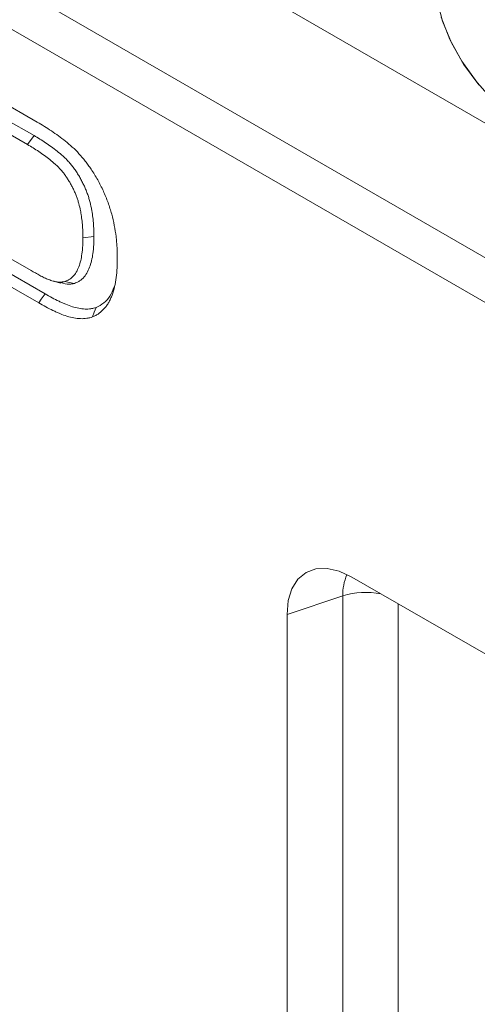
# Model space of a CAD drawing. Units: millimetres. Extents: x 2625 to 4575, y -618 to 2319.
# Drawn here: x 4116 to 4166, y 1282 to 1389 of the extents above; entities that cross this region are included whole.
import ezdxf

# ---------------------------------------------------------------- set-up
doc = ezdxf.new("R2010")
doc.units = ezdxf.units.MM
doc.linetypes.add('SLD-Solid', pattern=[0])
doc.layers.add('ACO_DRAINAGE', color=7, linetype='SLD-Solid')

# ---------------------------------------------------------------- blocks, each defined once
blk = doc.blocks.new('ACO - 20603 26603 28603 20613 26613 28613 20623 26623 28623 - ISO')
at = {"layer": 'ACO_DRAINAGE', "linetype": 'SLD-Solid', "lineweight": 0}
for p, q in [((-338.7, 363.73), (14.85, 159.63)), ((-351.43, 356.39), (2.12, 152.28)), ((0, 148.61), (-353.55, 352.71)), ((-209.92, 299.87), (-209.3, 297.47)), ((-209.44, 297.93), (-208.51, 295.49)), ((-209.3, 297.47), (-208.32, 295.1)), ((-208.51, 295.49), (-207.2, 293.1)), ((-208.32, 295.1), (-207, 292.78)), ((-207.2, 293.1), (-205.54, 290.79)), ((-207, 292.78), (-205.34, 290.54)), ((-205.54, 290.79), (-203.54, 288.57)), ((-258.54, 289.34), (-253.54, 286.45)), ((-253.88, 284.98), (-256.96, 286.75)), ((-254.59, 284), (-257.17, 285.49)), ((-253.88, 284.98), (-254.59, 284)), ((-247.35, 273.95), (-248.56, 273.83)), ((-257.17, 271.96), (-254.21, 270.26)), ((-252.68, 267.7), (-257.6, 270.54)), ((-253.38, 266.71), (-258.31, 269.56)), ((-251.81, 269.1), (-250.98, 268.88)), ((-249.5, 268.84), (-250.52, 269.06)), ((-252.68, 267.7), (-252.89, 267.4)), ((-253.1, 267.11), (-253.38, 266.71)), ((-252.89, 267.4), (-253.1, 267.11)), ((-247.31, 265.69), (-247.51, 265.18)), ((-247.12, 266.21), (-247.31, 265.69)), ((-223.13, 237.67), (-224.2, 237.27)), ((-221.91, 237.72), (-223.13, 237.67)), ((-220.58, 237.42), (-221.91, 237.72)), ((-225.08, 236.54), (-225.74, 235.51)), ((-224.2, 237.27), (-225.08, 236.54)), ((-219.2, 236.78), (-220.58, 237.42)), ((-134.35, 187.79), (-219.2, 236.78)), ((-225.74, 235.51), (-226.14, 234.21)), ((-220.18, 234.72), (-226.27, 232.69)), ((-220.18, 148.99), (-220.18, 234.72)), ((-226.14, 234.21), (-226.27, 232.69)), ((-214.15, 233.86), (-214.15, 148.53)), ((-226.27, 232.69), (-226.27, 146.96))]:
    blk.add_line(p, q, dxfattribs=at)
for centre, radius, start, end in [((-214.9, 234.9), 5.29, 155.9777, 181.9642), ((-217.68, 226.86), 8.25, 78.5613, 107.6853)]:
    blk.add_arc(centre, radius, start, end, dxfattribs=at)
for points, knots in [([(-253.54, 286.45), (-253.28, 286.3), (-253.02, 286.15), (-252.51, 285.83), (-252.25, 285.67), (-251.74, 285.32), (-251.48, 285.14), (-250.97, 284.77), (-250.71, 284.58), (-250.21, 284.17), (-249.96, 283.96), (-249.46, 283.5), (-249.22, 283.26), (-248.75, 282.74), (-248.52, 282.48), (-248.24, 282.12), (-248.19, 282.05), (-248.08, 281.91), (-248.03, 281.84), (-247.87, 281.62), (-247.76, 281.47), (-247.66, 281.32)], [0, 0, 0, 0, 0.125, 0.125, 0.25, 0.25, 0.375, 0.375, 0.5, 0.5, 0.625, 0.625, 0.75, 0.75, 0.875, 0.875, 0.90625, 0.90625, 0.9375, 0.9375, 1, 1, 1, 1]), ([(-247.35, 273.96), (-247.36, 274.19), (-247.36, 274.44), (-247.38, 274.94), (-247.39, 275.2), (-247.43, 275.71), (-247.46, 275.97), (-247.51, 276.37), (-247.53, 276.5), (-247.58, 276.78), (-247.6, 276.92), (-247.69, 277.34), (-247.75, 277.62), (-247.87, 278.05), (-247.91, 278.19), (-247.98, 278.41), (-248.01, 278.49), (-248.06, 278.64), (-248.09, 278.71), (-248.18, 278.94), (-248.24, 279.09), (-248.36, 279.37), (-248.43, 279.52), (-248.56, 279.8), (-248.64, 279.95), (-248.79, 280.23), (-248.86, 280.37), (-249.02, 280.64), (-249.11, 280.78), (-249.28, 281.06), (-249.38, 281.2), (-249.57, 281.46), (-249.66, 281.59), (-249.86, 281.84), (-249.96, 281.96), (-250.12, 282.14), (-250.18, 282.2), (-250.29, 282.32), (-250.34, 282.38), (-250.51, 282.54), (-250.62, 282.64), (-250.94, 282.93), (-251.15, 283.11), (-251.78, 283.61), (-252.2, 283.92), (-252.84, 284.34), (-253.05, 284.48), (-253.47, 284.73), (-253.68, 284.86), (-253.88, 284.98)], [0, 0, 0, 0, 0.0625, 0.0625, 0.125, 0.125, 0.1875, 0.1875, 0.21875, 0.21875, 0.25, 0.25, 0.3125, 0.3125, 0.34375, 0.34375, 0.359375, 0.359375, 0.375, 0.375, 0.40625, 0.40625, 0.4375, 0.4375, 0.46875, 0.46875, 0.5, 0.5, 0.53125, 0.53125, 0.5625, 0.5625, 0.59375, 0.59375, 0.625, 0.625, 0.640625, 0.640625, 0.65625, 0.65625, 0.6875, 0.6875, 0.75, 0.75, 0.875, 0.875, 0.9375, 0.9375, 1, 1, 1, 1]), ([(-248.56, 273.83), (-248.56, 274.06), (-248.56, 274.3), (-248.58, 274.78), (-248.59, 275.03), (-248.63, 275.52), (-248.66, 275.76), (-248.71, 276.14), (-248.73, 276.27), (-248.77, 276.52), (-248.79, 276.65), (-248.87, 277.04), (-248.93, 277.3), (-249.04, 277.69), (-249.08, 277.82), (-249.14, 278.02), (-249.16, 278.08), (-249.21, 278.22), (-249.23, 278.28), (-249.31, 278.48), (-249.36, 278.61), (-249.47, 278.87), (-249.53, 279), (-249.66, 279.26), (-249.72, 279.39), (-249.86, 279.64), (-249.93, 279.77), (-250.07, 280.02), (-250.15, 280.14), (-250.3, 280.38), (-250.38, 280.5), (-250.55, 280.74), (-250.63, 280.85), (-250.81, 281.07), (-250.9, 281.18), (-251.04, 281.33), (-251.08, 281.39), (-251.18, 281.49), (-251.22, 281.53), (-251.37, 281.68), (-251.47, 281.77), (-251.76, 282.03), (-251.96, 282.2), (-252.56, 282.68), (-252.97, 282.97), (-253.58, 283.38), (-253.78, 283.51), (-254.19, 283.76), (-254.39, 283.88), (-254.59, 284)], [0, 0, 0, 0, 0.0625, 0.0625, 0.125, 0.125, 0.1875, 0.1875, 0.21875, 0.21875, 0.25, 0.25, 0.3125, 0.3125, 0.34375, 0.34375, 0.359375, 0.359375, 0.375, 0.375, 0.40625, 0.40625, 0.4375, 0.4375, 0.46875, 0.46875, 0.5, 0.5, 0.53125, 0.53125, 0.5625, 0.5625, 0.59375, 0.59375, 0.625, 0.625, 0.640625, 0.640625, 0.65625, 0.65625, 0.6875, 0.6875, 0.75, 0.75, 0.875, 0.875, 0.9375, 0.9375, 1, 1, 1, 1]), ([(-247.66, 281.32), (-247.53, 281.13), (-247.41, 280.94), (-247.17, 280.55), (-247.05, 280.35), (-246.83, 279.95), (-246.72, 279.74), (-246.52, 279.33), (-246.42, 279.13), (-246.23, 278.71), (-246.14, 278.51), (-245.97, 278.09), (-245.89, 277.88), (-245.74, 277.46), (-245.67, 277.25), (-245.54, 276.83), (-245.47, 276.62), (-245.3, 275.99), (-245.21, 275.58), (-245.05, 274.76), (-244.99, 274.35), (-244.91, 273.76), (-244.89, 273.56), (-244.86, 273.16), (-244.84, 272.97), (-244.83, 272.68), (-244.82, 272.58), (-244.81, 272.39), (-244.81, 272.29), (-244.8, 272.01), (-244.8, 271.82), (-244.8, 271.63)], [0, 0, 0, 0, 0.0625, 0.0625, 0.125, 0.125, 0.1875, 0.1875, 0.25, 0.25, 0.3125, 0.3125, 0.375, 0.375, 0.4375, 0.4375, 0.5, 0.5, 0.625, 0.625, 0.75, 0.75, 0.8125, 0.8125, 0.875, 0.875, 0.90625, 0.90625, 0.9375, 0.9375, 1, 1, 1, 1]), ([(-250.52, 269.06), (-250.43, 269.09), (-250.33, 269.13), (-250.2, 269.19), (-250.16, 269.21), (-250.07, 269.25), (-250.03, 269.28), (-249.83, 269.41), (-249.68, 269.54), (-249.42, 269.84), (-249.3, 270.02), (-249.1, 270.4), (-249.02, 270.6), (-248.87, 271.04), (-248.81, 271.27), (-248.71, 271.74), (-248.67, 271.99), (-248.62, 272.37), (-248.61, 272.5), (-248.59, 272.76), (-248.58, 272.89), (-248.57, 273.29), (-248.56, 273.56), (-248.56, 273.83)], [0, 0, 0, 0, 0.0625, 0.0625, 0.09375, 0.09375, 0.125, 0.125, 0.25, 0.25, 0.375, 0.375, 0.5, 0.5, 0.625, 0.625, 0.75, 0.75, 0.8125, 0.8125, 0.875, 0.875, 1, 1, 1, 1]), ([(-249.49, 268.84), (-249.4, 268.88), (-249.31, 268.91), (-249.16, 268.98), (-249.11, 269), (-249.02, 269.05), (-248.97, 269.08), (-248.74, 269.23), (-248.57, 269.38), (-248.29, 269.72), (-248.16, 269.91), (-247.94, 270.32), (-247.84, 270.54), (-247.69, 271.01), (-247.62, 271.26), (-247.51, 271.76), (-247.47, 272.02), (-247.42, 272.43), (-247.41, 272.56), (-247.39, 272.84), (-247.38, 272.98), (-247.36, 273.39), (-247.36, 273.67), (-247.35, 273.94)], [0, 0, 0, 0, 0.0625, 0.0625, 0.09375, 0.09375, 0.125, 0.125, 0.25, 0.25, 0.375, 0.375, 0.5, 0.5, 0.625, 0.625, 0.75, 0.75, 0.8125, 0.8125, 0.875, 0.875, 1, 1, 1, 1]), ([(-244.8, 271.63), (-244.8, 271.45), (-244.8, 271.26), (-244.81, 270.9), (-244.82, 270.72), (-244.85, 270.18), (-244.88, 269.83), (-244.97, 269.14), (-245.03, 268.81), (-245.17, 268.17), (-245.26, 267.86), (-245.42, 267.43), (-245.48, 267.29), (-245.6, 267.02), (-245.67, 266.89), (-245.81, 266.64), (-245.89, 266.52), (-246.05, 266.3), (-246.13, 266.19), (-246.32, 265.99), (-246.41, 265.89), (-246.61, 265.71), (-246.71, 265.63), (-246.87, 265.52), (-246.93, 265.48), (-247.04, 265.41), (-247.09, 265.38), (-247.27, 265.29), (-247.39, 265.23), (-247.51, 265.18)], [0, 0, 0, 0, 0.0625, 0.0625, 0.125, 0.125, 0.25, 0.25, 0.375, 0.375, 0.5, 0.5, 0.5625, 0.5625, 0.625, 0.625, 0.6875, 0.6875, 0.75, 0.75, 0.8125, 0.8125, 0.875, 0.875, 0.90625, 0.90625, 0.9375, 0.9375, 1, 1, 1, 1]), ([(-254.21, 270.26), (-254.05, 270.16), (-253.89, 270.07), (-253.57, 269.89), (-253.41, 269.8), (-253.17, 269.67), (-253.09, 269.63), (-252.93, 269.55), (-252.85, 269.5), (-252.69, 269.43), (-252.61, 269.39), (-252.45, 269.32), (-252.37, 269.29), (-252.13, 269.2), (-251.97, 269.15), (-251.74, 269.08), (-251.66, 269.06), (-251.51, 269.03), (-251.43, 269.02), (-251.28, 268.99), (-251.21, 268.99), (-251.06, 268.98), (-250.99, 268.98), (-250.88, 268.99), (-250.85, 268.99), (-250.78, 269), (-250.75, 269), (-250.65, 269.02), (-250.58, 269.04), (-250.52, 269.06)], [0, 0, 0, 0, 0.125, 0.125, 0.25, 0.25, 0.3125, 0.3125, 0.375, 0.375, 0.4375, 0.4375, 0.5, 0.5, 0.625, 0.625, 0.6875, 0.6875, 0.75, 0.75, 0.8125, 0.8125, 0.875, 0.875, 0.90625, 0.90625, 0.9375, 0.9375, 1, 1, 1, 1]), ([(-250.99, 268.94), (-250.66, 268.84), (-250.12, 268.68), (-249.67, 268.8), (-249.5, 268.84)], [0, 0, 0, 0, 0.61984, 1, 1, 1, 1]), ([(-247.12, 266.21), (-247.21, 266.18), (-247.31, 266.15), (-247.45, 266.12), (-247.49, 266.11), (-247.59, 266.09), (-247.64, 266.08), (-247.8, 266.06), (-247.9, 266.05), (-248.11, 266.04), (-248.22, 266.04), (-248.54, 266.06), (-248.77, 266.08), (-249.23, 266.17), (-249.47, 266.23), (-249.94, 266.37), (-250.18, 266.46), (-250.54, 266.61), (-250.67, 266.66), (-250.91, 266.77), (-251.04, 266.83), (-251.41, 267.01), (-251.67, 267.14), (-252.17, 267.41), (-252.42, 267.55), (-252.68, 267.7)], [0.0036383, 0.0036383, 0.0036383, 0.0036383, 0.0625, 0.0625, 0.09375, 0.09375, 0.125, 0.125, 0.1875, 0.1875, 0.25, 0.25, 0.375, 0.375, 0.5, 0.5, 0.625, 0.625, 0.6875, 0.6875, 0.75, 0.75, 0.875, 0.875, 0.9995963, 0.9995963, 0.9995963, 0.9995963]), ([(-245.13, 268.47), (-245.28, 268.11), (-245.57, 267.42), (-246.25, 266.66), (-246.83, 266.36), (-247.12, 266.21)], [0, 0, 0, 0, 0.342566, 0.666045, 1, 1, 1, 1]), ([(-247.51, 265.18), (-247.61, 265.15), (-247.71, 265.11), (-247.87, 265.08), (-247.92, 265.06), (-248.03, 265.04), (-248.09, 265.04), (-248.25, 265.01), (-248.36, 265), (-248.59, 264.99), (-248.71, 264.99), (-249.06, 265.01), (-249.3, 265.04), (-249.79, 265.13), (-250.04, 265.19), (-250.55, 265.34), (-250.8, 265.44), (-251.19, 265.59), (-251.31, 265.65), (-251.57, 265.77), (-251.7, 265.83), (-252.09, 266.01), (-252.35, 266.15), (-252.86, 266.42), (-253.12, 266.57), (-253.38, 266.71)], [0, 0, 0, 0, 0.0625, 0.0625, 0.09375, 0.09375, 0.125, 0.125, 0.1875, 0.1875, 0.25, 0.25, 0.375, 0.375, 0.5, 0.5, 0.625, 0.625, 0.6875, 0.6875, 0.75, 0.75, 0.875, 0.875, 1, 1, 1, 1])]:
    blk.add_open_spline(points, degree=3, knots=knots, dxfattribs=at)
for points in [[(-253.88, 284.98), (-253.88, 284.98), (-253.88, 284.98), (-253.88, 284.98)], [(-247.35, 273.95), (-247.35, 273.95), (-247.35, 273.95), (-247.35, 273.96)], [(-247.35, 273.94), (-247.35, 273.94), (-247.35, 273.94), (-247.35, 273.95)], [(-249.5, 268.84), (-249.5, 268.84), (-249.5, 268.84), (-249.49, 268.84)]]:
    blk.add_open_spline(points, degree=3, dxfattribs=at)

msp = doc.modelspace()

# ---------------------------------------------------------------- block references
at = {"layer": 'ACO_DRAINAGE'}
msp.add_blockref('ACO - 20603 26603 28603 20613 26613 28613 20623 26623 28623 - ISO', (4371.89, 1091.78), dxfattribs=at)

doc.saveas('drawing.dxf')
